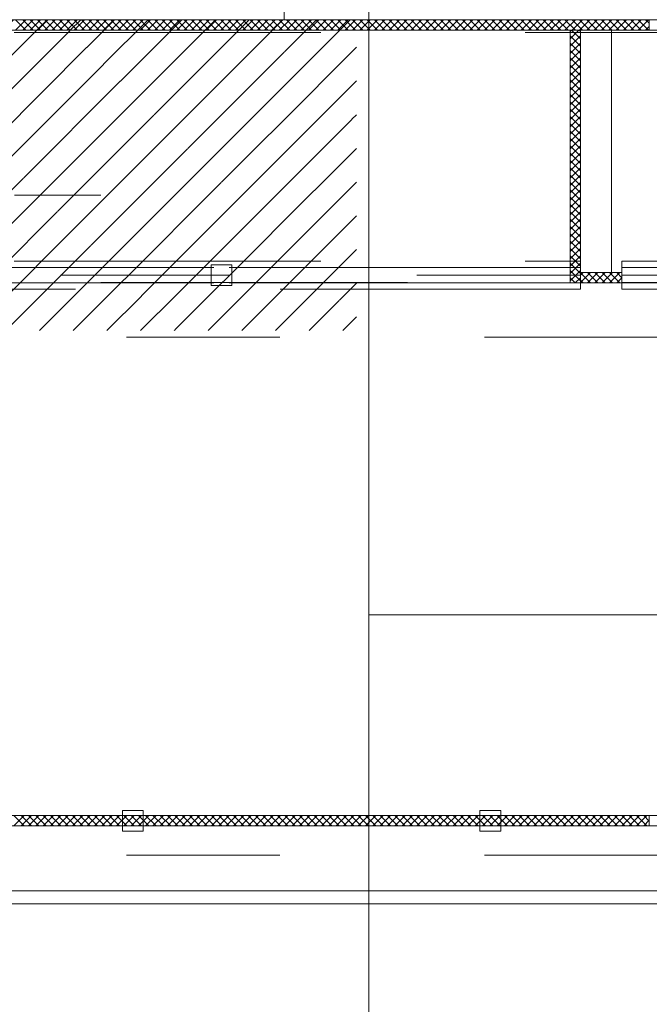
# Model space of a CAD drawing. Units: millimetres. Extents: x 54117 to 168888, y 107307 to 195083.
# Drawn here: x 84048 to 96204, y 155192 to 174195 of the extents above; entities that cross this region are included whole.
import ezdxf

# ---------------------------------------------------------------- set-up
doc = ezdxf.new("R2010")
doc.units = ezdxf.units.MM
doc.header["$MEASUREMENT"] = 0
for name, pattern in [('DGN Style 2', [9865.946798, 5919.568079, -3946.378719]), ('DGN Style 5', [6906.162759, 2959.784039, -3946.378719]), ('DGN Style 7', [19731.893596, 8879.352118, -3946.378719, 2959.784039, -3946.378719])]:
    doc.linetypes.add(name, pattern=pattern)
doc.layers.get('DEFPOINTS').update_dxf_attribs({"color": 189, "lineweight": 0})
for name, color, linetype, lineweight in [('K-------H3-', 1, 'Continuous', 0), ('K-------Y4-', 7, 'DGN Style 7', 0), ('K-15S----EJN', 3, 'Continuous', 0), ('K-15S---EZN', 254, 'Continuous', 0), ('K-27B-31EIN', 7, 'Continuous', 0), ('K-27B-31EZN', 7, 'Continuous', 0), ('K-27C-31EIN', 7, 'Continuous', 0), ('K-27D-31EZN', 7, 'Continuous', 0), ('K-27E-34EZN', 1, 'Continuous', 0), ('K-27F-31EJN', 3, 'Continuous', 0), ('K-27F-31EZN', 254, 'Continuous', 0)]:
    doc.layers.add(name, color=color, linetype=linetype, lineweight=lineweight)

# ---------------------------------------------------------------- blocks, each defined once
blk = doc.blocks.new('Modellram_1_1_1')
at = {"layer": 'DEFPOINTS', "flags": 128}
blk.add_lwpolyline([(0, 554), (781, 554), (781, 0), (0, 0)], close=True, dxfattribs=at)

msp = doc.modelspace()

# ---------------------------------------------------------------- hatches: boundary and pattern name
at = {"layer": 'K-------H3-', "linetype": 'Continuous'}
h = msp.add_hatch(dxfattribs=at)
h.set_pattern_fill('ANSI31', color=256, style=0, pattern_type=2)
h.set_pattern_definition([(45, (7840519.1, 17201609), (-1541.492783, -2192.031022), [2636.1073, -3.8927])])
h.paths.add_polyline_path([(75549.3, 168195.4), (90549.3, 168195.4), (90549.3, 174195.4), (75549.3, 174195.4)], flags=17)
h.paths.add_polyline_path([(81778.9, 171488), (77789.7, 171488), (77789.7, 172763), (81778.9, 172763)])

# ---------------------------------------------------------------- linework, layer by layer
at = {"layer": 'K-------Y4-'}
for p, q in [((73287.5, 168070.4), (153578, 168070.4)), ((73287.5, 158070.4), (153578, 158070.4))]:
    msp.add_line(p, q, dxfattribs=at)
at = {"layer": 'K-15S----EJN', "color": 3, "linetype": 'Continuous', "lineweight": 0}
msp.add_line((89154.9, 179695.4), (89154.9, 174195.4), dxfattribs=at)
at = {"layer": 'K-15S----EJN', "color": 3, "linetype": 'DGN Style 2', "lineweight": 0}
msp.add_line((89154.9, 174195.4), (75549.3, 174195.4), dxfattribs=at)
at = {"layer": 'K-15S---EZN', "color": 3, "linetype": 'DGN Style 2', "lineweight": 0}
for p, q in [((113909.3, 174195.4), (75549.3, 174195.4)), ((83942.8, 173945.4), (98724.3, 173945.4))]:
    msp.add_line(p, q, dxfattribs=at)
at = {"layer": 'K-15S---EZN', "color": 3, "linetype": 'Continuous', "lineweight": 0}
for p, q in [((126399.3, 157380.4), (75799.3, 157380.4)), ((75549.3, 157130.4), (126399.3, 157130.4))]:
    msp.add_line(p, q, dxfattribs=at)
at = {"layer": 'K-15S---EZN', "color": 3, "linetype": 'DGN Style 2', "lineweight": 0, "flags": 128}
msp.add_lwpolyline([(83949.3, 170810.4), (83949.3, 170810.4), (85616.1, 170810.4)], dxfattribs=at)
at = {"layer": 'K-27B-31EIN', "color": 4, "linetype": 'Continuous', "lineweight": 0}
for p, q in [((94674.3, 173823.8), (94845.9, 173995.4)), ((94674.3, 173965.2), (94704.5, 173995.4)), ((94874.3, 173682.3), (94674.3, 173882.3)), ((94674.3, 173682.3), (94874.3, 173882.3)), ((94874.3, 173823.8), (94702.6, 173995.4)), ((94874.3, 173965.2), (94844, 173995.4)), ((94874.3, 173540.9), (94674.3, 173740.9)), ((94674.3, 173540.9), (94874.3, 173740.9)), ((94874.3, 173399.5), (94674.3, 173599.5)), ((94674.3, 173399.5), (94874.3, 173599.5)), ((94874.3, 173258.1), (94674.3, 173458.1)), ((94674.3, 173258.1), (94874.3, 173458.1)), ((94874.3, 173116.7), (94674.3, 173316.7)), ((94674.3, 173116.7), (94874.3, 173316.7)), ((94874.3, 172975.2), (94674.3, 173175.2)), ((94674.3, 172975.2), (94874.3, 173175.2)), ((94874.3, 172833.8), (94674.3, 173033.8)), ((94674.3, 172833.8), (94874.3, 173033.8)), ((94874.3, 172692.4), (94674.3, 172892.4)), ((94674.3, 172692.4), (94874.3, 172892.4)), ((94874.3, 172551), (94674.3, 172751)), ((94674.3, 172551), (94874.3, 172751)), ((94874.3, 172409.5), (94674.3, 172609.5)), ((94674.3, 172409.5), (94874.3, 172609.5)), ((94874.3, 172268.1), (94674.3, 172468.1)), ((94674.3, 172268.1), (94874.3, 172468.1)), ((94874.3, 172126.7), (94674.3, 172326.7)), ((94674.3, 172126.7), (94874.3, 172326.7)), ((94874.3, 171985.3), (94674.3, 172185.3)), ((94674.3, 171985.3), (94874.3, 172185.3)), ((94874.3, 171843.9), (94674.3, 172043.9)), ((94674.3, 171843.9), (94874.3, 172043.9)), ((94874.3, 171702.4), (94674.3, 171902.4)), ((94674.3, 171702.4), (94874.3, 171902.4)), ((94874.3, 171561), (94674.3, 171761)), ((94674.3, 171561), (94874.3, 171761)), ((94874.3, 171419.6), (94674.3, 171619.6)), ((94674.3, 171419.6), (94874.3, 171619.6)), ((94874.3, 171278.2), (94674.3, 171478.2)), ((94674.3, 171278.2), (94874.3, 171478.2)), ((94874.3, 171136.8), (94674.3, 171336.8)), ((94674.3, 171136.8), (94874.3, 171336.8)), ((94874.3, 170995.3), (94674.3, 171195.3)), ((94674.3, 170995.3), (94874.3, 171195.3)), ((94874.3, 170853.9), (94674.3, 171053.9)), ((94674.3, 170853.9), (94874.3, 171053.9)), ((94874.3, 170712.5), (94674.3, 170912.5)), ((94674.3, 170712.5), (94874.3, 170912.5)), ((94874.3, 170571.1), (94674.3, 170771.1)), ((94674.3, 170571.1), (94874.3, 170771.1)), ((94874.3, 170429.6), (94674.3, 170629.6)), ((94674.3, 170429.6), (94874.3, 170629.6)), ((94874.3, 170288.2), (94674.3, 170488.2)), ((94674.3, 170288.2), (94874.3, 170488.2)), ((94874.3, 170146.8), (94674.3, 170346.8)), ((94674.3, 170146.8), (94874.3, 170346.8)), ((94874.3, 170005.4), (94674.3, 170205.4)), ((94674.3, 170005.4), (94874.3, 170205.4)), ((94874.3, 169864), (94674.3, 170064)), ((94674.3, 169864), (94874.3, 170064)), ((94874.3, 169722.5), (94674.3, 169922.5)), ((94674.3, 169722.5), (94874.3, 169922.5)), ((94874.3, 169581.1), (94674.3, 169781.1)), ((94674.3, 169581.1), (94874.3, 169781.1)), ((94874.3, 169439.7), (94674.3, 169639.7)), ((94674.3, 169439.7), (94874.3, 169639.7)), ((94874.3, 169298.3), (94674.3, 169498.3)), ((94674.3, 169298.3), (94874.3, 169498.3)), ((94874.3, 169156.9), (94674.3, 169356.9)), ((94674.3, 169156.9), (94874.3, 169356.9)), ((94774.3, 169115.4), (94674.3, 169215.4)), ((94774.3, 169115.4), (94874.3, 169215.4)), ((94925.7, 169315.4), (94874.3, 169264)), ((95067.2, 169315.4), (94874.3, 169122.5)), ((95067.2, 169115.4), (94874.3, 169308.3)), ((94925.7, 169115.4), (94874.3, 169166.9)), ((95208.6, 169315.4), (95008.6, 169115.4)), ((95208.6, 169115.4), (95008.6, 169315.4)), ((95350, 169315.4), (95150, 169115.4)), ((95350, 169115.4), (95150, 169315.4)), ((95491.4, 169315.4), (95291.4, 169115.4)), ((95491.4, 169115.4), (95291.4, 169315.4)), ((95632.8, 169315.4), (95432.8, 169115.4)), ((95632.8, 169115.4), (95432.8, 169315.4)), ((95674.3, 169215.4), (95574.3, 169315.4)), ((95674.3, 169215.4), (95574.3, 169115.4))]:
    msp.add_line(p, q, dxfattribs=at)
at = {"layer": 'K-27B-31EIN', "color": 7, "linetype": 'Continuous', "lineweight": 0, "flags": 128}
for points in [[(94674.3, 173995.4), (94874.3, 173995.4), (94874.3, 169115.4), (94674.3, 169115.4)], [(94874.3, 169115.4), (94874.3, 169315.4), (95674.3, 169315.4), (95674.3, 169115.4)]]:
    msp.add_lwpolyline(points, close=True, dxfattribs=at)
at = {"layer": 'K-27B-31EZN', "color": 3, "linetype": 'Continuous', "lineweight": 0}
for p, q in [((97429.3, 174195.4), (96199.3, 174195.4)), ((96199.3, 173995.4), (97429.3, 173995.4)), ((97454.3, 158835.4), (96204.3, 158835.4)), ((96204.3, 158635.4), (97454.3, 158635.4))]:
    msp.add_line(p, q, dxfattribs=at)
at = {"layer": 'K-27C-31EIN', "color": 7, "linetype": 'Continuous', "lineweight": 0}
for p, q in [((96199.3, 174195.4), (75549.3, 174195.4)), ((96199.3, 174195.4), (96199.3, 173995.4)), ((75749.3, 173995.4), (96199.3, 173995.4)), ((96204.3, 158835.4), (75749.3, 158835.4)), ((96204.3, 158835.4), (96204.3, 158635.4)), ((75549.3, 158635.4), (96204.3, 158635.4))]:
    msp.add_line(p, q, dxfattribs=at)
at = {"layer": 'K-27C-31EIN', "color": 4, "linetype": 'Continuous', "lineweight": 0}
for p, q in [((84169.4, 174195.4), (83969.4, 173995.4)), ((84169.4, 173995.4), (83969.4, 174195.4)), ((84310.8, 174195.4), (84110.8, 173995.4)), ((84310.8, 173995.4), (84110.8, 174195.4)), ((84452.2, 174195.4), (84252.2, 173995.4)), ((84452.2, 173995.4), (84252.2, 174195.4)), ((84593.6, 174195.4), (84393.6, 173995.4)), ((84593.6, 173995.4), (84393.6, 174195.4)), ((84735, 174195.4), (84535, 173995.4)), ((84735, 173995.4), (84535, 174195.4)), ((84876.5, 174195.4), (84676.5, 173995.4)), ((84876.5, 173995.4), (84676.5, 174195.4)), ((85017.9, 174195.4), (84817.9, 173995.4)), ((85017.9, 173995.4), (84817.9, 174195.4)), ((85159.3, 174195.4), (84959.3, 173995.4)), ((85159.3, 173995.4), (84959.3, 174195.4)), ((85300.7, 174195.4), (85100.7, 173995.4)), ((85300.7, 173995.4), (85100.7, 174195.4)), ((85442.2, 174195.4), (85242.2, 173995.4)), ((85442.2, 173995.4), (85242.2, 174195.4)), ((85583.6, 174195.4), (85383.6, 173995.4)), ((85583.6, 173995.4), (85383.6, 174195.4)), ((85725, 174195.4), (85525, 173995.4)), ((85725, 173995.4), (85525, 174195.4)), ((85866.4, 174195.4), (85666.4, 173995.4)), ((85866.4, 173995.4), (85666.4, 174195.4)), ((86007.8, 174195.4), (85807.8, 173995.4)), ((86007.8, 173995.4), (85807.8, 174195.4)), ((86149.3, 174195.4), (85949.3, 173995.4)), ((86149.3, 173995.4), (85949.3, 174195.4)), ((86290.7, 174195.4), (86090.7, 173995.4)), ((86290.7, 173995.4), (86090.7, 174195.4)), ((86432.1, 174195.4), (86232.1, 173995.4)), ((86432.1, 173995.4), (86232.1, 174195.4)), ((86573.5, 174195.4), (86373.5, 173995.4)), ((86573.5, 173995.4), (86373.5, 174195.4)), ((86714.9, 174195.4), (86514.9, 173995.4)), ((86714.9, 173995.4), (86514.9, 174195.4)), ((86856.4, 174195.4), (86656.4, 173995.4)), ((86856.4, 173995.4), (86656.4, 174195.4)), ((86997.8, 174195.4), (86797.8, 173995.4)), ((86997.8, 173995.4), (86797.8, 174195.4)), ((87139.2, 174195.4), (86939.2, 173995.4)), ((87139.2, 173995.4), (86939.2, 174195.4)), ((87280.6, 174195.4), (87080.6, 173995.4)), ((87280.6, 173995.4), (87080.6, 174195.4)), ((87422, 174195.4), (87222, 173995.4)), ((87422, 173995.4), (87222, 174195.4)), ((87563.5, 174195.4), (87363.5, 173995.4)), ((87563.5, 173995.4), (87363.5, 174195.4)), ((87704.9, 174195.4), (87504.9, 173995.4)), ((87704.9, 173995.4), (87504.9, 174195.4)), ((87846.3, 174195.4), (87646.3, 173995.4)), ((87846.3, 173995.4), (87646.3, 174195.4)), ((87987.7, 174195.4), (87787.7, 173995.4)), ((87987.7, 173995.4), (87787.7, 174195.4)), ((88129.2, 174195.4), (87929.2, 173995.4)), ((88129.2, 173995.4), (87929.2, 174195.4)), ((88270.6, 174195.4), (88070.6, 173995.4)), ((88270.6, 173995.4), (88070.6, 174195.4)), ((88412, 174195.4), (88212, 173995.4)), ((88412, 173995.4), (88212, 174195.4)), ((88553.4, 174195.4), (88353.4, 173995.4)), ((88553.4, 173995.4), (88353.4, 174195.4)), ((88694.8, 174195.4), (88494.8, 173995.4)), ((88694.8, 173995.4), (88494.8, 174195.4)), ((88836.3, 174195.4), (88636.3, 173995.4)), ((88836.3, 173995.4), (88636.3, 174195.4)), ((88977.7, 174195.4), (88777.7, 173995.4)), ((88977.7, 173995.4), (88777.7, 174195.4)), ((89119.1, 174195.4), (88919.1, 173995.4)), ((89119.1, 173995.4), (88919.1, 174195.4)), ((89260.5, 174195.4), (89060.5, 173995.4)), ((89260.5, 173995.4), (89060.5, 174195.4)), ((89401.9, 174195.4), (89201.9, 173995.4)), ((89401.9, 173995.4), (89201.9, 174195.4)), ((89543.4, 174195.4), (89343.4, 173995.4)), ((89543.4, 173995.4), (89343.4, 174195.4)), ((89684.8, 174195.4), (89484.8, 173995.4)), ((89684.8, 173995.4), (89484.8, 174195.4)), ((89826.2, 174195.4), (89626.2, 173995.4)), ((89826.2, 173995.4), (89626.2, 174195.4)), ((89967.6, 174195.4), (89767.6, 173995.4)), ((89967.6, 173995.4), (89767.6, 174195.4)), ((90109.1, 174195.4), (89909.1, 173995.4)), ((90109.1, 173995.4), (89909.1, 174195.4)), ((90250.5, 174195.4), (90050.5, 173995.4)), ((90250.5, 173995.4), (90050.5, 174195.4)), ((90391.9, 174195.4), (90191.9, 173995.4)), ((90391.9, 173995.4), (90191.9, 174195.4)), ((90533.3, 174195.4), (90333.3, 173995.4)), ((90533.3, 173995.4), (90333.3, 174195.4)), ((90674.7, 174195.4), (90474.7, 173995.4)), ((90674.7, 173995.4), (90474.7, 174195.4)), ((90816.2, 174195.4), (90616.2, 173995.4)), ((90816.2, 173995.4), (90616.2, 174195.4)), ((90957.6, 174195.4), (90757.6, 173995.4)), ((90957.6, 173995.4), (90757.6, 174195.4)), ((91099, 174195.4), (90899, 173995.4)), ((91099, 173995.4), (90899, 174195.4)), ((91240.4, 174195.4), (91040.4, 173995.4)), ((91240.4, 173995.4), (91040.4, 174195.4)), ((91381.8, 174195.4), (91181.8, 173995.4)), ((91381.8, 173995.4), (91181.8, 174195.4)), ((91523.3, 174195.4), (91323.3, 173995.4)), ((91523.3, 173995.4), (91323.3, 174195.4)), ((91664.7, 174195.4), (91464.7, 173995.4)), ((91664.7, 173995.4), (91464.7, 174195.4)), ((91806.1, 174195.4), (91606.1, 173995.4)), ((91806.1, 173995.4), (91606.1, 174195.4)), ((91947.5, 174195.4), (91747.5, 173995.4)), ((91947.5, 173995.4), (91747.5, 174195.4)), ((92089, 174195.4), (91889, 173995.4)), ((92089, 173995.4), (91889, 174195.4)), ((92230.4, 174195.4), (92030.4, 173995.4)), ((92230.4, 173995.4), (92030.4, 174195.4)), ((92371.8, 174195.4), (92171.8, 173995.4)), ((92371.8, 173995.4), (92171.8, 174195.4)), ((92513.2, 174195.4), (92313.2, 173995.4)), ((92513.2, 173995.4), (92313.2, 174195.4)), ((92654.6, 174195.4), (92454.6, 173995.4)), ((92654.6, 173995.4), (92454.6, 174195.4)), ((92796.1, 174195.4), (92596.1, 173995.4)), ((92796.1, 173995.4), (92596.1, 174195.4)), ((92937.5, 174195.4), (92737.5, 173995.4)), ((92937.5, 173995.4), (92737.5, 174195.4)), ((93078.9, 174195.4), (92878.9, 173995.4)), ((93078.9, 173995.4), (92878.9, 174195.4)), ((93220.3, 174195.4), (93020.3, 173995.4)), ((93220.3, 173995.4), (93020.3, 174195.4)), ((93361.7, 174195.4), (93161.7, 173995.4)), ((93361.7, 173995.4), (93161.7, 174195.4)), ((93503.2, 174195.4), (93303.2, 173995.4)), ((93503.2, 173995.4), (93303.2, 174195.4)), ((93644.6, 174195.4), (93444.6, 173995.4)), ((93644.6, 173995.4), (93444.6, 174195.4)), ((93786, 174195.4), (93586, 173995.4)), ((93786, 173995.4), (93586, 174195.4)), ((93927.4, 174195.4), (93727.4, 173995.4)), ((93927.4, 173995.4), (93727.4, 174195.4)), ((94068.9, 174195.4), (93868.9, 173995.4)), ((94068.9, 173995.4), (93868.9, 174195.4)), ((94210.3, 174195.4), (94010.3, 173995.4)), ((94210.3, 173995.4), (94010.3, 174195.4)), ((94351.7, 174195.4), (94151.7, 173995.4)), ((94351.7, 173995.4), (94151.7, 174195.4)), ((94493.1, 174195.4), (94293.1, 173995.4)), ((94493.1, 173995.4), (94293.1, 174195.4)), ((94634.5, 174195.4), (94434.5, 173995.4)), ((94634.5, 173995.4), (94434.5, 174195.4)), ((94776, 174195.4), (94576, 173995.4)), ((94776, 173995.4), (94576, 174195.4)), ((94917.4, 174195.4), (94717.4, 173995.4)), ((94917.4, 173995.4), (94717.4, 174195.4)), ((95058.8, 174195.4), (94858.8, 173995.4)), ((95058.8, 173995.4), (94858.8, 174195.4)), ((95200.2, 174195.4), (95000.2, 173995.4)), ((95200.2, 173995.4), (95000.2, 174195.4)), ((95341.6, 174195.4), (95141.6, 173995.4)), ((95341.6, 173995.4), (95141.6, 174195.4)), ((95483.1, 174195.4), (95283.1, 173995.4)), ((95483.1, 173995.4), (95283.1, 174195.4)), ((95624.5, 174195.4), (95424.5, 173995.4)), ((95624.5, 173995.4), (95424.5, 174195.4)), ((95765.9, 174195.4), (95565.9, 173995.4)), ((95765.9, 173995.4), (95565.9, 174195.4)), ((95907.3, 174195.4), (95707.3, 173995.4)), ((95907.3, 173995.4), (95707.3, 174195.4)), ((96048.8, 174195.4), (95848.8, 173995.4)), ((96048.8, 173995.4), (95848.8, 174195.4)), ((96190.2, 174195.4), (95990.2, 173995.4)), ((96190.2, 173995.4), (95990.2, 174195.4)), ((96199.3, 174127.8), (96131.6, 174195.4)), ((96199.3, 174063.1), (96131.6, 173995.4)), ((83934.5, 158635.4), (84134.5, 158835.4)), ((83934.5, 158835.4), (84134.5, 158635.4)), ((84076, 158635.4), (84276, 158835.4)), ((84076, 158835.4), (84276, 158635.4)), ((84217.4, 158635.4), (84417.4, 158835.4)), ((84217.4, 158835.4), (84417.4, 158635.4)), ((84358.8, 158635.4), (84558.8, 158835.4)), ((84358.8, 158835.4), (84558.8, 158635.4)), ((84500.2, 158635.4), (84700.2, 158835.4)), ((84500.2, 158835.4), (84700.2, 158635.4)), ((84641.7, 158635.4), (84841.7, 158835.4)), ((84641.7, 158835.4), (84841.7, 158635.4)), ((84783.1, 158635.4), (84983.1, 158835.4)), ((84783.1, 158835.4), (84983.1, 158635.4)), ((84924.5, 158635.4), (85124.5, 158835.4)), ((84924.5, 158835.4), (85124.5, 158635.4)), ((85065.9, 158635.4), (85265.9, 158835.4)), ((85065.9, 158835.4), (85265.9, 158635.4)), ((85207.3, 158635.4), (85407.3, 158835.4)), ((85207.3, 158835.4), (85407.3, 158635.4)), ((85348.8, 158635.4), (85548.8, 158835.4)), ((85348.8, 158835.4), (85548.8, 158635.4)), ((85490.2, 158635.4), (85690.2, 158835.4)), ((85490.2, 158835.4), (85690.2, 158635.4)), ((85631.6, 158635.4), (85831.6, 158835.4)), ((85631.6, 158835.4), (85831.6, 158635.4)), ((85773, 158635.4), (85973, 158835.4)), ((85773, 158835.4), (85973, 158635.4)), ((85914.4, 158635.4), (86114.4, 158835.4)), ((85914.4, 158835.4), (86114.4, 158635.4)), ((86055.9, 158635.4), (86255.9, 158835.4)), ((86055.9, 158835.4), (86255.9, 158635.4)), ((86197.3, 158635.4), (86397.3, 158835.4)), ((86197.3, 158835.4), (86397.3, 158635.4)), ((86338.7, 158635.4), (86538.7, 158835.4)), ((86338.7, 158835.4), (86538.7, 158635.4)), ((86480.1, 158635.4), (86680.1, 158835.4)), ((86480.1, 158835.4), (86680.1, 158635.4)), ((86621.6, 158635.4), (86821.6, 158835.4)), ((86621.6, 158835.4), (86821.6, 158635.4)), ((86763, 158635.4), (86963, 158835.4)), ((86763, 158835.4), (86963, 158635.4)), ((86904.4, 158635.4), (87104.4, 158835.4)), ((86904.4, 158835.4), (87104.4, 158635.4)), ((87045.8, 158635.4), (87245.8, 158835.4)), ((87045.8, 158835.4), (87245.8, 158635.4)), ((87187.2, 158635.4), (87387.2, 158835.4)), ((87187.2, 158835.4), (87387.2, 158635.4)), ((87328.7, 158635.4), (87528.7, 158835.4)), ((87328.7, 158835.4), (87528.7, 158635.4)), ((87470.1, 158635.4), (87670.1, 158835.4)), ((87470.1, 158835.4), (87670.1, 158635.4)), ((87611.5, 158635.4), (87811.5, 158835.4)), ((87611.5, 158835.4), (87811.5, 158635.4)), ((87752.9, 158635.4), (87952.9, 158835.4)), ((87752.9, 158835.4), (87952.9, 158635.4)), ((87894.3, 158635.4), (88094.3, 158835.4)), ((87894.3, 158835.4), (88094.3, 158635.4)), ((88035.8, 158635.4), (88235.8, 158835.4)), ((88035.8, 158835.4), (88235.8, 158635.4)), ((88177.2, 158635.4), (88377.2, 158835.4)), ((88177.2, 158835.4), (88377.2, 158635.4)), ((88318.6, 158635.4), (88518.6, 158835.4)), ((88318.6, 158835.4), (88518.6, 158635.4)), ((88460, 158635.4), (88660, 158835.4)), ((88460, 158835.4), (88660, 158635.4)), ((88601.5, 158635.4), (88801.5, 158835.4)), ((88601.5, 158835.4), (88801.5, 158635.4)), ((88742.9, 158635.4), (88942.9, 158835.4)), ((88742.9, 158835.4), (88942.9, 158635.4)), ((88884.3, 158635.4), (89084.3, 158835.4)), ((88884.3, 158835.4), (89084.3, 158635.4)), ((89025.7, 158635.4), (89225.7, 158835.4)), ((89025.7, 158835.4), (89225.7, 158635.4)), ((89167.1, 158635.4), (89367.1, 158835.4)), ((89167.1, 158835.4), (89367.1, 158635.4)), ((89308.6, 158635.4), (89508.6, 158835.4)), ((89308.6, 158835.4), (89508.6, 158635.4)), ((89450, 158635.4), (89650, 158835.4)), ((89450, 158835.4), (89650, 158635.4)), ((89591.4, 158635.4), (89791.4, 158835.4)), ((89591.4, 158835.4), (89791.4, 158635.4)), ((89732.8, 158635.4), (89932.8, 158835.4)), ((89732.8, 158835.4), (89932.8, 158635.4)), ((89874.2, 158635.4), (90074.2, 158835.4)), ((89874.2, 158835.4), (90074.2, 158635.4)), ((90015.7, 158635.4), (90215.7, 158835.4)), ((90015.7, 158835.4), (90215.7, 158635.4)), ((90157.1, 158635.4), (90357.1, 158835.4)), ((90157.1, 158835.4), (90357.1, 158635.4)), ((90298.5, 158635.4), (90498.5, 158835.4)), ((90298.5, 158835.4), (90498.5, 158635.4)), ((90439.9, 158635.4), (90639.9, 158835.4)), ((90439.9, 158835.4), (90639.9, 158635.4)), ((90581.3, 158635.4), (90781.3, 158835.4)), ((90581.3, 158835.4), (90781.3, 158635.4)), ((90722.8, 158635.4), (90922.8, 158835.4)), ((90722.8, 158835.4), (90922.8, 158635.4)), ((90864.2, 158635.4), (91064.2, 158835.4)), ((90864.2, 158835.4), (91064.2, 158635.4)), ((91005.6, 158635.4), (91205.6, 158835.4)), ((91005.6, 158835.4), (91205.6, 158635.4)), ((91147, 158635.4), (91347, 158835.4)), ((91147, 158835.4), (91347, 158635.4)), ((91288.5, 158635.4), (91488.5, 158835.4)), ((91288.5, 158835.4), (91488.5, 158635.4)), ((91429.9, 158635.4), (91629.9, 158835.4)), ((91429.9, 158835.4), (91629.9, 158635.4)), ((91571.3, 158635.4), (91771.3, 158835.4)), ((91571.3, 158835.4), (91771.3, 158635.4)), ((91712.7, 158635.4), (91912.7, 158835.4)), ((91712.7, 158835.4), (91912.7, 158635.4)), ((91854.1, 158635.4), (92054.1, 158835.4)), ((91854.1, 158835.4), (92054.1, 158635.4)), ((91995.6, 158635.4), (92195.6, 158835.4)), ((91995.6, 158835.4), (92195.6, 158635.4)), ((92137, 158635.4), (92337, 158835.4)), ((92137, 158835.4), (92337, 158635.4)), ((92278.4, 158635.4), (92478.4, 158835.4)), ((92278.4, 158835.4), (92478.4, 158635.4)), ((92419.8, 158635.4), (92619.8, 158835.4)), ((92419.8, 158835.4), (92619.8, 158635.4)), ((92561.2, 158635.4), (92761.2, 158835.4)), ((92561.2, 158835.4), (92761.2, 158635.4)), ((92702.7, 158635.4), (92902.7, 158835.4)), ((92702.7, 158835.4), (92902.7, 158635.4)), ((92844.1, 158635.4), (93044.1, 158835.4)), ((92844.1, 158835.4), (93044.1, 158635.4)), ((92985.5, 158635.4), (93185.5, 158835.4)), ((92985.5, 158835.4), (93185.5, 158635.4)), ((93126.9, 158635.4), (93326.9, 158835.4)), ((93126.9, 158835.4), (93326.9, 158635.4)), ((93268.4, 158635.4), (93468.4, 158835.4)), ((93268.4, 158835.4), (93468.4, 158635.4)), ((93409.8, 158635.4), (93609.8, 158835.4)), ((93409.8, 158835.4), (93609.8, 158635.4)), ((93551.2, 158635.4), (93751.2, 158835.4)), ((93551.2, 158835.4), (93751.2, 158635.4)), ((93692.6, 158635.4), (93892.6, 158835.4)), ((93692.6, 158835.4), (93892.6, 158635.4)), ((93834, 158635.4), (94034, 158835.4)), ((93834, 158835.4), (94034, 158635.4)), ((93975.5, 158635.4), (94175.5, 158835.4)), ((93975.5, 158835.4), (94175.5, 158635.4)), ((94116.9, 158635.4), (94316.9, 158835.4)), ((94116.9, 158835.4), (94316.9, 158635.4)), ((94258.3, 158635.4), (94458.3, 158835.4)), ((94258.3, 158835.4), (94458.3, 158635.4)), ((94399.7, 158635.4), (94599.7, 158835.4)), ((94399.7, 158835.4), (94599.7, 158635.4)), ((94541.1, 158635.4), (94741.1, 158835.4)), ((94541.1, 158835.4), (94741.1, 158635.4)), ((94682.6, 158635.4), (94882.6, 158835.4)), ((94682.6, 158835.4), (94882.6, 158635.4)), ((94824, 158635.4), (95024, 158835.4)), ((94824, 158835.4), (95024, 158635.4)), ((94965.4, 158635.4), (95165.4, 158835.4)), ((94965.4, 158835.4), (95165.4, 158635.4)), ((95106.8, 158635.4), (95306.8, 158835.4)), ((95106.8, 158835.4), (95306.8, 158635.4)), ((95248.3, 158635.4), (95448.3, 158835.4)), ((95248.3, 158835.4), (95448.3, 158635.4)), ((95389.7, 158635.4), (95589.7, 158835.4)), ((95389.7, 158835.4), (95589.7, 158635.4)), ((95531.1, 158635.4), (95731.1, 158835.4)), ((95531.1, 158835.4), (95731.1, 158635.4)), ((95672.5, 158635.4), (95872.5, 158835.4)), ((95672.5, 158835.4), (95872.5, 158635.4)), ((95813.9, 158635.4), (96013.9, 158835.4)), ((95813.9, 158835.4), (96013.9, 158635.4)), ((95955.4, 158635.4), (96155.4, 158835.4)), ((95955.4, 158835.4), (96155.4, 158635.4)), ((96096.8, 158835.4), (96204.3, 158728)), ((96096.8, 158635.4), (96204.3, 158742.9))]:
    msp.add_line(p, q, dxfattribs=at)
at = {"layer": 'K-27D-31EZN', "color": 3, "linetype": 'DGN Style 2', "lineweight": 0}
for p, q in [((87744.3, 169465.4), (87744.3, 169065.4)), ((88144.3, 169465.4), (87744.3, 169465.4)), ((88144.3, 169065.4), (88144.3, 169465.4)), ((87744.3, 169065.4), (88144.3, 169065.4)), ((86034.3, 158935.4), (86034.3, 158635.4)), ((86434.3, 158935.4), (86034.3, 158935.4)), ((86434.3, 158635.4), (86434.3, 158935.4)), ((92934.3, 158935.4), (92934.3, 158635.4)), ((93334.3, 158935.4), (92934.3, 158935.4)), ((93334.3, 158635.4), (93334.3, 158935.4))]:
    msp.add_line(p, q, dxfattribs=at)
at = {"layer": 'K-27D-31EZN', "color": 3, "linetype": 'Continuous', "lineweight": 0}
for p, q in [((86034.3, 158635.4), (86034.3, 158535.4)), ((86034.3, 158535.4), (86434.3, 158535.4)), ((86434.3, 158535.4), (86434.3, 158635.4)), ((92934.3, 158635.4), (92934.3, 158535.4)), ((92934.3, 158535.4), (93334.3, 158535.4)), ((93334.3, 158535.4), (93334.3, 158635.4))]:
    msp.add_line(p, q, dxfattribs=at)
at = {"layer": 'K-27E-34EZN', "color": 3, "linetype": 'DGN Style 2', "lineweight": 0}
msp.add_line((95674.3, 169415.4), (95674.3, 169535.4), dxfattribs=at)
at = {"layer": 'K-27E-34EZN', "color": 1, "linetype": 'DGN Style 5', "lineweight": 0}
for p, q in [((87794.3, 169265.4), (81224.3, 169265.4)), ((88084.3, 169265.4), (87804.3, 169265.4)), ((94674.3, 169265.4), (88094.3, 169265.4)), ((97524.3, 169265.4), (95674.3, 169265.4))]:
    msp.add_line(p, q, dxfattribs=at)
at = {"layer": 'K-27E-34EZN', "color": 1, "linetype": 'DGN Style 2', "lineweight": 0}
for p, q in [((87804.3, 169265.4), (87794.3, 169265.4)), ((88094.3, 169265.4), (88084.3, 169265.4)), ((94874.3, 169265.4), (94674.3, 169265.4))]:
    msp.add_line(p, q, dxfattribs=at)
at = {"layer": 'K-27E-34EZN', "color": 3, "linetype": 'DGN Style 2', "lineweight": 0, "flags": 128}
for points in [[(83942.8, 169535.4), (94874.3, 169535.4), (94874.3, 169535.4)], [(95674.3, 169535.4), (97524.3, 169535.4), (97524.3, 169535.4)], [(94874.3, 169410.4), (75749.3, 169410.4), (75749.3, 169410.4)], [(94674.3, 169415.4), (94874.3, 169415.4), (94874.3, 169415.4)], [(97524.3, 169410.4), (95674.3, 169410.4), (95674.3, 169410.4)], [(75749.3, 169120.4), (94874.3, 169120.4), (94874.3, 169120.4)], [(94874.3, 169115.4), (94874.3, 168995.4), (75749.3, 168995.4), (75749.3, 168995.4)], [(95674.3, 169120.4), (97524.3, 169120.4), (97524.3, 169120.4)], [(97524.3, 169115.4), (97524.3, 168995.4), (95674.3, 168995.4), (95674.3, 169115.4)]]:
    msp.add_lwpolyline(points, dxfattribs=at)
at = {"layer": 'K-27F-31EJN', "color": 3, "linetype": 'Continuous', "lineweight": 0}
msp.add_line((113909.3, 157380.4), (75799.3, 157380.4), dxfattribs=at)
at = {"layer": 'K-27F-31EZN', "color": 3, "linetype": 'Continuous', "lineweight": 0}
for p, q in [((95474.3, 173995.4), (95474.3, 169315.4)), ((84047.8, 169415.4), (87794.1, 169415.4)), ((88094.4, 169415.4), (94674.3, 169415.4)), ((95674.3, 169415.4), (95674.3, 169315.4)), ((97524.3, 169415.4), (95674.3, 169415.4)), ((87794.1, 169115.4), (81224.3, 169115.4)), ((94674.3, 169115.4), (88094.3, 169115.4)), ((97524.3, 169115.4), (95674.3, 169115.4))]:
    msp.add_line(p, q, dxfattribs=at)
at = {"layer": 'K-27F-31EZN', "color": 3, "linetype": 'DGN Style 2', "lineweight": 0}
for p, q in [((87794.1, 169415.4), (87794.3, 169415.4)), ((88094.3, 169415.4), (88094.4, 169415.4)), ((87794.3, 169115.4), (87794.1, 169115.4))]:
    msp.add_line(p, q, dxfattribs=at)

# ---------------------------------------------------------------- block references
at = {"layer": 'DEFPOINTS', "xscale": 100, "yscale": 100, "zscale": 100}
for p in [(90788.4, 139682.9), (90788.4, 107307.3)]:
    msp.add_blockref('Modellram_1_1_1', p, dxfattribs=at)

doc.saveas('drawing.dxf')
